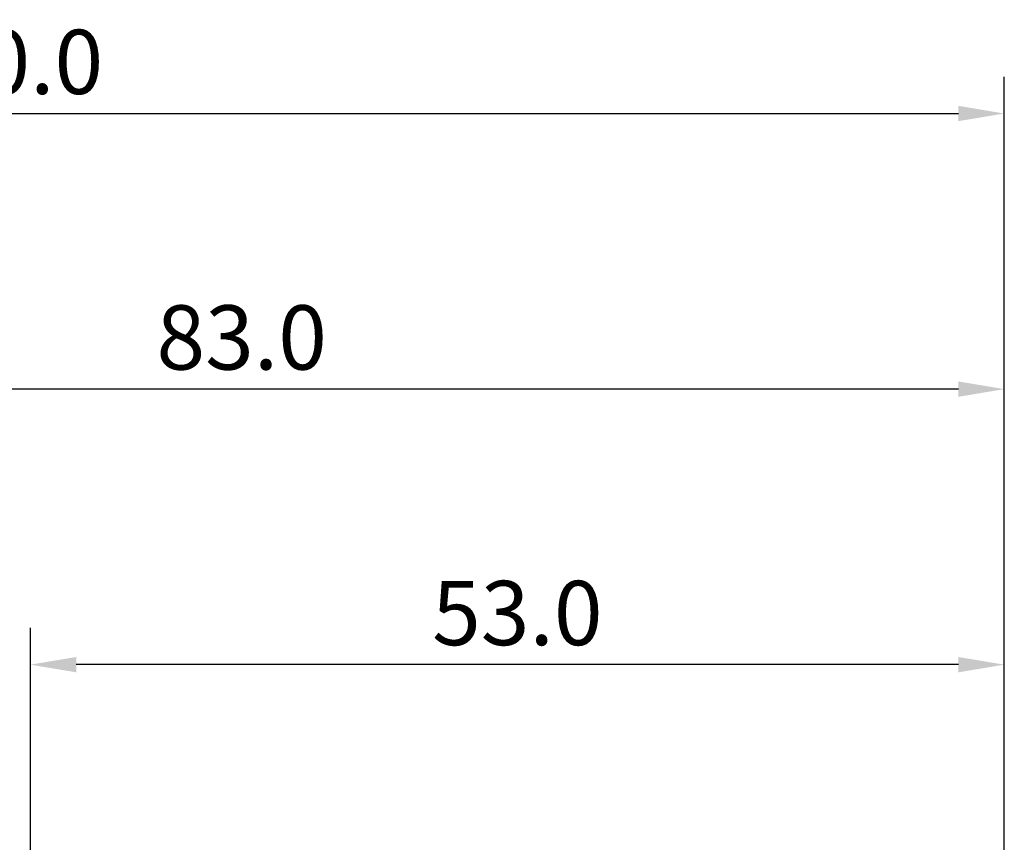
# Model space of a CAD drawing. Extents: x -50 to 122, y -39 to 95.
# Drawn here: x 29 to 83, y 50 to 95 of the extents above; entities that cross this region are included whole.
import ezdxf

# ---------------------------------------------------------------- set-up
doc = ezdxf.new("R2010")
doc.units = 0
doc.header["$PDMODE"] = 1
doc.layers.add('2', color=7, linetype='Continuous', lineweight=25)
doc.layers.add('SK2', color=7, linetype='Continuous', lineweight=25)
doc.styles.add('STANDARD 3.5 mm', font='monos.ttf', dxfattribs={"height": 3.5})
doc.dimstyles.new('AM_DIN', dxfattribs={"dimtxt": 3.5, "dimasz": 2.5, "dimexe": 2, "dimexo": 1, "dimgap": 1, "dimtad": 1, "dimdec": 1, "dimzin": 0, "dimdsep": 46, "dimtxsty": 'STANDARD 3.5 mm', "dimcen": 0.09, "dimadec": 0, "dimazin": 2, "dimtm": 1e-09, "dimtfac": 0.707107, "dimtmove": 0, "dimatfit": 3, "dimfxl": 1, "dimtolj": 1, "dimtzin": 0, "dimlwd": -1, "dimlwe": -1, "dimarcsym": 0})

# ---------------------------------------------------------------- blocks, each defined once
blk = doc.blocks.new('*D7')
at = {"layer": '2', "color": 0}
for p, q in [((30, 5.25), (30, 62)), ((83, 4.9), (83, 62)), ((80.5, 60), (32.5, 60))]:
    blk.add_line(p, q, dxfattribs=at)
for points in [[(32.5, 60.417), (32.5, 59.583), (30, 60)], [(80.5, 59.583), (80.5, 60.417), (83, 60)]]:
    blk.add_solid(points, dxfattribs=at)
at = {"layer": 'DEFPOINTS', "color": 0}
for p in [(30, 55), (30, 4.25), (83, 3.9)]:
    blk.add_point(p, dxfattribs=at)
at = {"layer": '2', "color": 0, "insert": (56.5, 62.811), "char_height": 3.5, "attachment_point": 5, "style": 'STANDARD 3.5 mm'}
blk.add_mtext('\\A1;53.0', dxfattribs=at)
blk = doc.blocks.new('*D8')
at = {"layer": '2', "color": 0}
for p, q in [((0, 1), (0, 77)), ((83, 4.9), (83, 77)), ((80.5, 75), (2.5, 75))]:
    blk.add_line(p, q, dxfattribs=at)
for points in [[(2.5, 75.417), (2.5, 74.583), (0, 75)], [(80.5, 74.583), (80.5, 75.417), (83, 75)]]:
    blk.add_solid(points, dxfattribs=at)
at = {"layer": 'DEFPOINTS', "color": 0}
for p in [(0, 69.802), (83, 3.9), (0, 0)]:
    blk.add_point(p, dxfattribs=at)
at = {"layer": '2', "color": 0, "insert": (41.5, 77.811), "char_height": 3.5, "attachment_point": 5, "style": 'STANDARD 3.5 mm'}
blk.add_mtext('\\A1;83.0', dxfattribs=at)
blk = doc.blocks.new('*D9')
at = {"layer": 'DEFPOINTS', "color": 0}
for p in [(83, 85), (83, 3.9), (-27, 3.5)]:
    blk.add_point(p, dxfattribs=at)
at = {"layer": 'SK2', "color": 0}
for p, q in [((-27, 4.5), (-27, 92)), ((83, 4.9), (83, 92)), ((-24.5, 90), (80.5, 90))]:
    blk.add_line(p, q, dxfattribs=at)
for points in [[(-24.5, 90.417), (-24.5, 89.583), (-27, 90)], [(80.5, 89.583), (80.5, 90.417), (83, 90)]]:
    blk.add_solid(points, dxfattribs=at)
at = {"layer": 'SK2', "color": 0, "insert": (28, 92.811), "char_height": 3.5, "attachment_point": 5, "style": 'STANDARD 3.5 mm'}
blk.add_mtext('\\A1;110.0', dxfattribs=at)

msp = doc.modelspace()

# ---------------------------------------------------------------- dimensions: what is measured, and where the dimension line sits
at = {"layer": '2'}
for base, p2, picture, middle in [((0, 75), (0, 0), '*D8', (41.5, 75)), ((30, 60), (30, 4.25), '*D7', (56.5, 60))]:
    dim = msp.add_linear_dim(base=base, p1=(83, 3.9), p2=p2, dimstyle='AM_DIN', dxfattribs=at)
    dim.commit()
    dim.dimension.update_dxf_attribs({"geometry": picture, "text_midpoint": middle, "dimtype": 160})
at = {"layer": 'SK2'}
dim = msp.add_linear_dim(base=(83, 90), p1=(-27, 3.5), p2=(83, 3.9), dimstyle='AM_DIN', dxfattribs=at)
dim.commit()
dim.dimension.update_dxf_attribs({"geometry": '*D9', "text_midpoint": (28, 90), "dimtype": 160})

doc.saveas('drawing.dxf')
